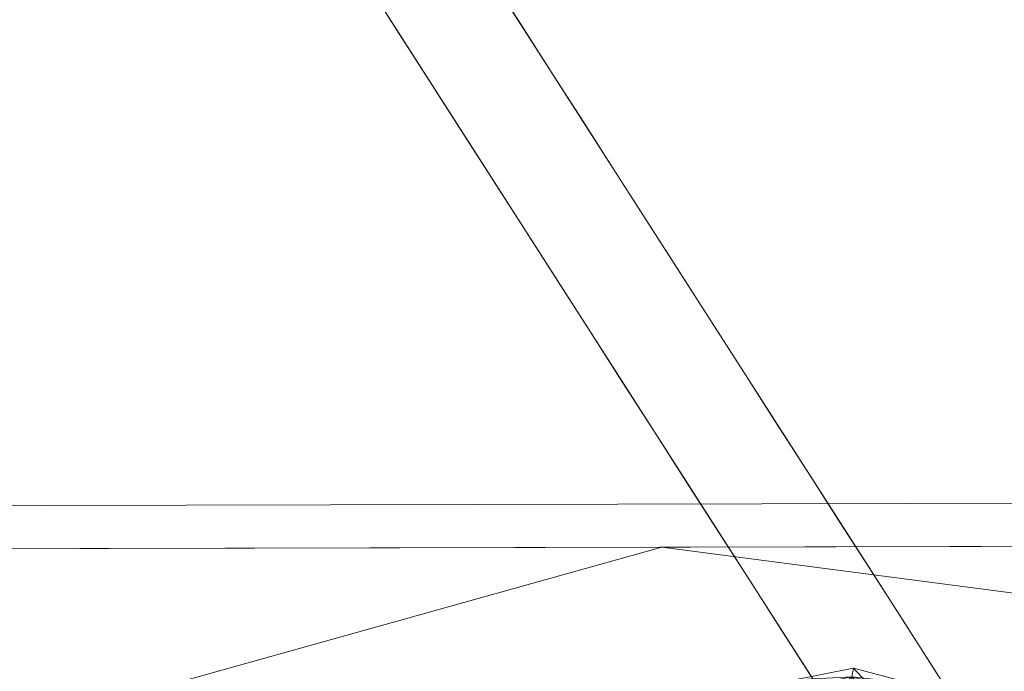
# Model space of a CAD drawing. Units: inches. Extents: x 0 to 204, y 0 to 264.
# Drawn here: x 102 to 103, y 160 to 160 of the extents above; entities that cross this region are included whole.
import ezdxf

# ---------------------------------------------------------------- set-up
doc = ezdxf.new("R2010")
doc.units = ezdxf.units.IN
doc.header["$MEASUREMENT"] = 0
doc.layers.get('0').update_dxf_attribs({"color": 10})

# ---------------------------------------------------------------- blocks, each defined once
blk = doc.blocks.new('CIAO-6W-3D')
at = {"lineweight": 18}
for points, invisible_edges in [([(4.94151, -4.5349, 22.31298), (6.58007, -6.14415, 22.31298), (7.52952, -5.08345, 22.31298), (5.89096, -3.4742, 22.31298)], 10), ([(5.87254, -5.74784, 15.53906), (6.19222, -5.94636, 18.15713), (5.6049, -5.32633, 19.13859)], 15), ([(5.6049, -5.32633, 19.13859), (6.19222, -5.94636, 18.15713), (5.80296, -5.38094, 22.31298)], 15), ([(5.78175, -5.76508, 11.23986), (6.09894, -5.36348, 11.45511), (5.99204, -6.09333, 8.47841)], 3), ([(5.99204, -6.09333, 8.47841), (6.09894, -5.36348, 11.45511), (6.34405, -5.65492, 8.68171)], 15), ([(5.80296, -5.38094, 22.31298), (6.19222, -5.94636, 18.15713), (6.58007, -6.14415, 22.31298)], 3), ([(5.87254, -5.74784, 15.53906), (5.61691, -5.58919, 13.44367), (6.10856, -6.14558, 11.77376)], 15), ([(5.61691, -5.58919, 13.44367), (5.84204, -5.94062, 10.48723), (6.10856, -6.14558, 11.77376)], 14), ([(6.36038, -6.06231, 6.60166), (5.99204, -6.09333, 8.47841), (6.34405, -5.65492, 8.68171)], 15), ([(5.87254, -5.74784, 15.53906), (6.10856, -6.14558, 11.77376), (6.33301, -6.27547, 13.82681)], 15), ([(6.19222, -5.94636, 18.15713), (5.87254, -5.74784, 15.53906), (6.33301, -6.27547, 13.82681)], 15), ([(5.81, -5.89062, 10.90791), (5.77996, -5.84048, 11.08071), (5.80376, -5.88279, 10.82151)], 15), ([(5.77996, -5.84048, 11.08071), (5.81, -5.89062, 10.90791), (5.79684, -5.87008, 11.08071), (5.78369, -5.84953, 11.25352)], 9), ([(5.77996, -5.84048, 11.08071), (5.79978, -5.86137, 10.79683), (5.80376, -5.88279, 10.82151)], 15), ([(5.83082, -5.90503, 10.38949), (5.81375, -5.85857, 10.6487), (5.83335, -5.84562, 10.5623)], 15), ([(5.83082, -5.90503, 10.38949), (5.83335, -5.84562, 10.5623), (5.84651, -5.86616, 10.38949)], 13), ([(5.81375, -5.85857, 10.6487), (5.81683, -5.89566, 10.58636), (5.79978, -5.86137, 10.79683)], 15), ([(5.81683, -5.89566, 10.58636), (5.81375, -5.85857, 10.6487), (5.83082, -5.90503, 10.38949)], 15), ([(5.81683, -5.89566, 10.58636), (5.80376, -5.88279, 10.82151), (5.79978, -5.86137, 10.79683)], 15), ([(5.84651, -5.86616, 10.38949), (5.85108, -5.91573, 10.16159), (5.83082, -5.90503, 10.38949)], 15), ([(5.85108, -5.91573, 10.16159), (5.84651, -5.86616, 10.38949), (5.85967, -5.8867, 10.21669), (5.87283, -5.90724, 10.04389)], 9), ([(5.80376, -5.88279, 10.82151), (5.81683, -5.89566, 10.58636), (5.82316, -5.91116, 10.7351)], 15), ([(5.81, -5.89062, 10.90791), (5.80376, -5.88279, 10.82151), (5.82316, -5.91116, 10.7351)], 3), ([(5.81683, -5.89566, 10.58636), (5.84172, -5.94089, 10.30309), (5.84948, -5.95224, 10.3895)], 15), ([(5.83632, -5.9317, 10.5623), (5.82316, -5.91116, 10.7351), (5.81683, -5.89566, 10.58636), (5.84948, -5.95224, 10.3895)], 6), ([(5.81683, -5.89566, 10.58636), (5.83082, -5.90503, 10.38949), (5.84172, -5.94089, 10.30309)], 15), ([(5.84172, -5.94089, 10.30309), (5.83082, -5.90503, 10.38949), (5.85108, -5.91573, 10.16159)], 15), ([(5.85108, -5.91573, 10.16159), (5.87283, -5.90724, 10.04389), (5.86665, -5.93521, 9.97139)], 15), ([(5.87283, -5.90724, 10.04389), (5.88599, -5.92779, 9.87108), (5.86665, -5.93521, 9.97139)], 14), ([(5.84172, -5.94089, 10.30309), (5.85108, -5.91573, 10.16159), (5.85712, -5.95088, 10.04388)], 15), ([(5.85108, -5.91573, 10.16159), (5.86665, -5.93521, 9.97139), (5.85712, -5.95088, 10.04388)], 15), ([(5.86665, -5.93521, 9.97139), (5.88599, -5.92779, 9.87108), (5.87049, -5.96947, 9.86786)], 15), ([(5.89291, -5.98116, 9.61188), (5.87049, -5.96947, 9.86786), (5.88599, -5.92779, 9.87108)], 15), ([(5.89291, -5.98116, 9.61188), (5.88599, -5.92779, 9.87108), (5.89914, -5.94833, 9.69828), (5.9123, -5.96887, 9.52547)], 9), ([(5.86665, -5.93521, 9.97139), (5.87049, -5.96947, 9.86786), (5.85712, -5.95088, 10.04388)], 15), ([(5.84172, -5.94089, 10.30309), (5.86264, -5.97278, 10.21669), (5.84948, -5.95224, 10.3895)], 13), ([(5.85712, -5.95088, 10.04388), (5.85736, -5.96636, 10.11559), (5.84172, -5.94089, 10.30309)], 15), ([(5.85736, -5.96636, 10.11559), (5.86264, -5.97278, 10.21669), (5.84172, -5.94089, 10.30309)], 15), ([(6.21205, -6.3799, 8.76402), (6.10856, -6.14558, 11.77376), (5.84204, -5.94062, 10.48723)], 15), ([(5.84204, -5.94062, 10.48723), (6.23395, -6.5524, 5.34064), (6.21205, -6.3799, 8.76402)], 14), ([(5.8705, -5.98582, 9.92532), (5.85736, -5.96636, 10.11559), (5.85712, -5.95088, 10.04388)], 15), ([(5.87049, -5.96947, 9.86786), (5.8705, -5.98582, 9.92532), (5.85712, -5.95088, 10.04388)], 15), ([(5.8705, -5.98582, 9.92532), (5.8758, -5.99332, 10.04389), (5.85736, -5.96636, 10.11559)], 15), ([(5.8758, -5.99332, 10.04389), (5.86264, -5.97278, 10.21669), (5.85736, -5.96636, 10.11559)], 14), ([(5.90832, -6.00018, 9.42437), (5.89291, -5.98116, 9.61188), (5.9123, -5.96887, 9.52547)], 15), ([(5.90832, -6.00018, 9.42437), (5.9123, -5.96887, 9.52547), (5.92546, -5.98941, 9.35267)], 13), ([(5.88378, -5.99671, 9.69828), (5.87049, -5.96947, 9.86786), (5.89291, -5.98116, 9.61188)], 15), ([(5.88378, -5.99671, 9.69828), (5.8705, -5.98582, 9.92532), (5.87049, -5.96947, 9.86786)], 15), ([(5.89291, -5.98116, 9.61188), (5.90521, -6.04005, 9.46988), (5.88378, -5.99671, 9.69828)], 15), ([(5.90521, -6.04005, 9.46988), (5.89291, -5.98116, 9.61188), (5.90975, -6.03304, 9.35267)], 15), ([(5.90975, -6.03304, 9.35267), (5.89291, -5.98116, 9.61188), (5.90832, -6.00018, 9.42437)], 15), ([(5.8705, -5.98582, 9.92532), (5.90212, -6.03441, 9.69828), (5.88896, -6.01386, 9.87108), (5.8758, -5.99332, 10.04389)], 9), ([(5.90212, -6.03441, 9.69828), (5.8705, -5.98582, 9.92532), (5.88378, -5.99671, 9.69828)], 15), ([(5.92546, -5.98941, 9.35267), (5.92168, -6.02604, 9.2341), (5.90832, -6.00018, 9.42437)], 15), ([(5.93862, -6.00995, 9.17987), (5.95178, -6.03049, 9.00706), (5.92168, -6.02604, 9.2341), (5.92546, -5.98941, 9.35267)], 6), ([(5.90521, -6.04005, 9.46988), (5.90212, -6.03441, 9.69828), (5.88378, -5.99671, 9.69828)], 15), ([(5.90975, -6.03304, 9.35267), (5.90832, -6.00018, 9.42437), (5.92168, -6.02604, 9.2341)], 15), ([(5.92583, -6.06303, 9.14736), (5.90975, -6.03304, 9.35267), (5.92168, -6.02604, 9.2341)], 15), ([(5.95178, -6.03049, 9.00706), (5.94683, -6.05968, 8.92066), (5.92168, -6.02604, 9.2341)], 15), ([(5.92168, -6.02604, 9.2341), (5.94683, -6.05968, 8.92066), (5.92583, -6.06303, 9.14736)], 15), ([(5.92097, -6.06563, 9.27972), (5.90521, -6.04005, 9.46988), (5.90975, -6.03304, 9.35267)], 15), ([(5.90975, -6.03304, 9.35267), (5.92583, -6.06303, 9.14736), (5.92097, -6.06563, 9.27972)], 15), ([(5.96494, -6.05103, 8.83426), (5.94683, -6.05968, 8.92066), (5.95178, -6.03049, 9.00706)], 3), ([(5.90521, -6.04005, 9.46988), (5.92843, -6.07549, 9.35267), (5.91528, -6.05495, 9.52547), (5.90212, -6.03441, 9.69828)], 9), ([(5.92843, -6.07549, 9.35267), (5.90521, -6.04005, 9.46988), (5.92097, -6.06563, 9.27972)], 15), ([(5.94683, -6.05968, 8.92066), (5.96494, -6.05103, 8.83426), (5.9627, -6.08847, 8.70002)], 15), ([(5.9781, -6.07157, 8.66145), (5.99126, -6.09211, 8.48865), (5.9627, -6.08847, 8.70002), (5.96494, -6.05103, 8.83426)], 6), ([(5.94683, -6.05968, 8.92066), (5.94102, -6.08185, 8.94206), (5.92583, -6.06303, 9.14736)], 15), ([(5.94102, -6.08185, 8.94206), (5.94683, -6.05968, 8.92066), (5.9627, -6.08847, 8.70002)], 15), ([(5.92097, -6.06563, 9.27972), (5.92583, -6.06303, 9.14736), (5.94159, -6.09603, 9.17987)], 15), ([(5.92097, -6.06563, 9.27972), (5.94159, -6.09603, 9.17987), (5.92843, -6.07549, 9.35267)], 13), ([(5.92583, -6.06303, 9.14736), (5.94852, -6.10877, 8.92066), (5.95475, -6.11657, 9.00706)], 15), ([(5.94159, -6.09603, 9.17987), (5.92583, -6.06303, 9.14736), (5.95475, -6.11657, 9.00706)], 3), ([(5.94852, -6.10877, 8.92066), (5.92583, -6.06303, 9.14736), (5.94102, -6.08185, 8.94206)], 15), ([(5.99204, -6.09333, 8.47841), (6.36038, -6.06231, 6.60166), (6.20232, -6.42158, 5.71696)], 3), ([(5.96548, -6.12624, 8.62978), (5.94852, -6.10877, 8.92066), (5.94102, -6.08185, 8.94206)], 15), ([(5.94102, -6.08185, 8.94206), (5.9627, -6.08847, 8.70002), (5.96548, -6.12624, 8.62978)], 15), ([(5.9627, -6.08847, 8.70002), (5.99126, -6.09211, 8.48865), (5.97744, -6.12024, 8.48387)], 15), ([(5.9627, -6.08847, 8.70002), (5.97744, -6.12024, 8.48387), (5.96548, -6.12624, 8.62978)], 15), ([(5.97744, -6.12024, 8.48387), (5.99126, -6.09211, 8.48865), (6.00442, -6.11265, 8.31584)], 13), ([(5.96548, -6.12624, 8.62978), (5.98107, -6.15765, 8.66145), (5.94852, -6.10877, 8.92066)], 15), ([(5.94852, -6.10877, 8.92066), (5.98107, -6.15765, 8.66145), (5.96791, -6.13711, 8.83426), (5.95475, -6.11657, 9.00706)], 9), ([(5.97744, -6.12024, 8.48387), (6.00442, -6.11265, 8.31584), (5.99706, -6.14945, 8.22944)], 15), ([(6.01757, -6.1332, 8.14304), (5.99706, -6.14945, 8.22944), (6.00442, -6.11265, 8.31584)], 3), ([(5.9905, -6.16914, 8.31584), (5.96548, -6.12624, 8.62978), (5.97744, -6.12024, 8.48387)], 15), ([(5.9905, -6.16914, 8.31584), (5.97744, -6.12024, 8.48387), (5.99706, -6.14945, 8.22944)], 15), ([(5.96548, -6.12624, 8.62978), (5.99423, -6.17819, 8.48865), (5.98107, -6.15765, 8.66145)], 13), ([(5.96548, -6.12624, 8.62978), (5.9905, -6.16914, 8.31584), (5.99423, -6.17819, 8.48865)], 15)]:
    blk.add_3dface(points, dxfattribs=dict(at, invisible_edges=invisible_edges))
at = {"lineweight": 9}
mesh = blk.add_polyface(dxfattribs=at)
corners = [(2.94143, -1.53364, 20.76539), (2.94143, 3.81639, 20.34433), (0, 3.83407, 20.34752), (2.96559, 3.81655, 20.34661), (2.96559, -1.53344, 20.76766), (2.98434, 3.81702, 20.35344), (2.98434, -1.53285, 20.77449), (2.99766, -1.53186, 20.78586), (2.99766, 3.81782, 20.36483), (3.00557, -1.53047, 20.80178), (3.00557, 3.81893, 20.38077), (3.00807, -1.5287, 20.82224), (3.00807, 3.82035, 20.40126), (2.99475, -1.40548, 22.27918), (2.99475, 3.91927, 21.86011), (6.02126, 6.67124, 21.56017), (0.77941, 1.25195, 21.90856), (0.77774, 1.25721, 21.93085), (0.76992, 1.26785, 21.94974), (6.0196, 6.6765, 21.58246), (6.01178, 6.68714, 21.60135), (0.75714, 1.28226, 21.96237), (0.74133, 1.29825, 21.9668), (5.99899, 6.70156, 21.61398), (0.70025, 1.1412, 20.76807), (5.8481, 6.43623, 19.0991), (0.68032, 1.12653, 20.75064), (5.83767, 6.44322, 19.08021), (0.65701, 1.12028, 20.73586), (0.63387, 1.12341, 20.72599), (0.61443, 1.13543, 20.72252), (5.82314, 6.45518, 19.06758), (5.17342, 7.08261, 19.06758), (-0.01584, 1.75083, 20.72599), (0.00306, 1.73174, 20.72252), (-0.02003, 1.77409, 20.73586), (5.16064, 7.09702, 19.08021), (-0.01497, 1.79796, 20.75064), (5.15282, 7.10766, 19.0991), (0.00144, 1.81882, 20.76807), (0.12384, 1.89456, 21.9668), (5.3657, 7.31385, 21.61841), (5.18923, 7.06662, 19.06315), (5.31957, 7.34886, 21.56017), (0.07771, 1.92957, 21.90856), (0.5039, 7.41194, 8.46713), (0.47858, -6.53343, 8.65018), (0.47858, 7.41194, 8.48405), (0.52082, 7.41194, 8.44181), (0.5039, -6.53343, 8.63326), (0.52676, 7.41176, 8.41153), (0.52082, -6.53343, 8.60794), (0.52676, -6.53325, 7.68106), (0.52676, 7.41176, 7.5141), (0.52082, 7.41194, 7.48465), (0.5039, 7.41194, 7.45933), (0.52082, -6.53343, 7.65078), (0.47858, 7.41194, 7.44242), (0.5039, -6.53343, 7.62547), (0.44872, 7.41176, 7.43606), (0.47858, -6.53343, 7.60855), (0.52676, -6.53325, 8.5785)]
mesh.append_faces([[corners[k] for k in face] for face in [(0, 1, 2), (0, 3, 1), (20, 18, 21), (50, 51, 48), (52, 53, 54), (59, 60, 57)]])
mesh.append_faces([[corners[k] for k in face] for face in [(4, 5, 3), (6, 8, 5), (7, 10, 8), (11, 10, 9), (11, 14, 12), (18, 19, 17), (22, 23, 21), (24, 25, 26), (26, 27, 28), (32, 35, 33), (36, 37, 35), (38, 39, 37), (30, 42, 34), (45, 46, 47), (48, 49, 45), (55, 56, 54), (57, 58, 55)]], dxfattribs={"vtx0": -1})
mesh.append_faces([[corners[k] for k in face] for face in [(6, 7, 8), (7, 9, 10), (11, 12, 10), (11, 13, 14), (15, 16, 17), (29, 28, 27), (30, 29, 31), (32, 33, 34), (22, 40, 41), (24, 16, 15), (43, 44, 39), (61, 50, 53)]], dxfattribs={"vtx2": -1})
at = {"lineweight": 18}
mesh = blk.add_polyface(dxfattribs=at)
corners = [(-8.82871, -6.05745, 22.9975), (-2.9452, -6.07092, 22.71081), (2.94539, -6.07082, 22.71287), (8.82871, -6.05716, 23.00368), (8.84269, -4.26218, 22.92038), (8.76413, -2.46924, 22.83032), (8.59327, -0.68311, 22.73394), (8.33056, 1.09152, 22.63187), (7.9767, 2.84997, 22.525), (7.53264, 4.58763, 22.41441), (7.322, 5.12601, 22.37596), (7.01132, 5.61398, 22.33432), (6.61243, 6.03285, 22.29179), (6.14022, 6.36712, 22.25077), (5.61226, 6.60441, 22.21352), (5.04819, 6.73592, 22.18204), (3.0355, 6.94996, 22.10337), (1.013, 7.05719, 22.06346), (-1.01274, 7.05716, 22.06275), (-3.03527, 6.94988, 22.10124), (-5.04819, 6.73575, 22.17851), (-5.61227, 6.60423, 22.2096), (-6.14023, 6.36692, 22.24648), (-6.61244, 6.03263, 22.28718), (-7.01133, 5.61374, 22.32942), (-7.322, 5.12577, 22.37085), (-7.53264, 4.58738, 22.40915), (-7.9767, 2.8497, 22.51943), (-8.33056, 1.09124, 22.62605), (-8.59327, -0.68339, 22.72793), (-8.76413, -2.46953, 22.82419), (-8.84269, -4.26247, 22.91419)]
mesh.append_faces([[corners[k] for k in face] for face in [(4, 2, 3)]], dxfattribs={"vtx0": -1})
mesh.append_faces([[corners[k] for k in face] for face in [(27, 20, 26), (29, 1, 28), (17, 2, 16), (8, 16, 7), (9, 15, 8), (5, 2, 4), (6, 2, 5), (18, 2, 17)]], dxfattribs={"vtx0": -1, "vtx1": -1})
mesh.append_faces([[corners[k] for k in face] for face in [(19, 28, 1), (7, 16, 2)]], dxfattribs={"vtx0": -1, "vtx1": -1, "vtx2": -1})
mesh.append_faces([[corners[k] for k in face] for face in [(27, 19, 20), (1, 29, 30), (19, 27, 28), (9, 14, 15), (9, 11, 12), (9, 13, 14)]], dxfattribs={"vtx0": -1, "vtx2": -1})
mesh.append_faces([[corners[k] for k in face] for face in [(23, 24, 26), (22, 23, 26), (20, 21, 26), (21, 22, 26), (18, 19, 1), (30, 31, 1), (1, 2, 18), (15, 16, 8), (12, 13, 9), (6, 7, 2)]], dxfattribs={"vtx1": -1, "vtx2": -1})
mesh.append_faces([[corners[k] for k in face] for face in [(24, 25, 26), (31, 0, 1), (9, 10, 11)]], dxfattribs={"vtx2": -1})
mesh = blk.add_polyface(dxfattribs=at)
corners = [(8.82871, -6.0748, 22.62806), (2.94538, -6.08842, 22.33817), (-2.94519, -6.08852, 22.33612), (-8.82871, -6.07509, 22.62191), (-8.84269, -4.28012, 22.5386), (-8.76413, -2.48718, 22.44862), (-8.59327, -0.70104, 22.35239), (-8.33056, 1.0736, 22.25057), (-7.9767, 2.83206, 22.14402), (-7.53264, 4.56975, 22.03383), (-7.322, 5.10813, 21.99557), (-7.01133, 5.5961, 21.95421), (-6.61244, 6.015, 21.91203), (-6.14023, 6.34929, 21.87141), (-5.61227, 6.58661, 21.83461), (-5.04819, 6.71814, 21.8036), (-3.03527, 6.93227, 21.72654), (-1.01273, 7.03956, 21.68815), (1.013, 7.03959, 21.68886), (3.0355, 6.93236, 21.72866), (5.04819, 6.7183, 21.80711), (5.61226, 6.58679, 21.83852), (6.14022, 6.3495, 21.87569), (6.61243, 6.01522, 21.91663), (7.01133, 5.59634, 21.95909), (7.322, 5.10838, 22.00067), (7.53264, 4.57, 22.03908), (7.9767, 2.83233, 22.14958), (8.33056, 1.07388, 22.25637), (8.59327, -0.70075, 22.35838), (8.76413, -2.48689, 22.45473), (8.84269, -4.27983, 22.54476)]
mesh.append_faces([[corners[k] for k in face] for face in [(4, 2, 3)]], dxfattribs={"vtx0": -1})
mesh.append_faces([[corners[k] for k in face] for face in [(18, 7, 17), (7, 2, 6), (5, 2, 4), (6, 2, 5), (12, 15, 11), (13, 15, 12), (11, 15, 10), (10, 15, 9)]], dxfattribs={"vtx0": -1, "vtx1": -1})
mesh.append_faces([[corners[k] for k in face] for face in [(7, 18, 28), (7, 28, 2)]], dxfattribs={"vtx0": -1, "vtx1": -1, "vtx2": -1})
mesh.append_faces([[corners[k] for k in face] for face in [(1, 30, 31), (1, 29, 30), (1, 28, 29), (19, 26, 27), (20, 23, 24), (20, 22, 23), (27, 18, 19), (28, 1, 2), (17, 7, 8), (16, 8, 9)]], dxfattribs={"vtx0": -1, "vtx2": -1})
mesh.append_faces([[corners[k] for k in face] for face in [(21, 22, 20)]], dxfattribs={"vtx1": -1})
mesh.append_faces([[corners[k] for k in face] for face in [(27, 28, 18), (24, 25, 20), (25, 26, 20), (19, 20, 26), (15, 16, 9), (16, 17, 8)]], dxfattribs={"vtx1": -1, "vtx2": -1})
mesh.append_faces([[corners[k] for k in face] for face in [(31, 0, 1), (13, 14, 15)]], dxfattribs={"vtx2": -1})
at = {"lineweight": 9}
mesh = blk.add_polyface(dxfattribs=at)
corners = [(5.94013, -3.65941, 19.8825), (5.93938, -3.66166, 19.87128), (5.92562, -3.68113, 19.88204), (5.93114, -3.6724, 19.85856), (5.92367, -3.68087, 19.85705), (5.92893, -3.6601, 19.84272), (5.91613, -3.67466, 19.84013), (5.90301, -3.66248, 19.83127), (5.91898, -3.64425, 19.83451), (5.88431, -3.64433, 19.83048), (5.93638, -3.66599, 19.8633), (5.93789, -3.64911, 19.85085), (5.94302, -3.64168, 19.86453), (5.94432, -3.63782, 19.88376), (6.03046, -6.15451, 8.65673), (6.00715, -6.13728, 8.65653), (6.03538, -6.16758, 7.28252), (6.02686, -6.15662, 8.68172), (5.99977, -6.15128, 8.69949), (6.00501, -6.14047, 8.68153), (5.982, -6.1466, 8.69944), (5.9828, -6.13463, 8.68146), (5.98346, -6.13105, 8.65645), (5.96395, -6.15017, 8.69948), (5.96023, -6.13909, 8.68152), (5.95938, -6.13582, 8.65651), (5.9456, -6.16199, 8.69962), (5.9373, -6.15386, 8.68169), (5.93492, -6.15157, 8.6567), (6.01159, -6.16132, 7.28244), (5.98741, -6.1661, 7.2825)]
mesh.append_faces([[corners[k] for k in face] for face in [(0, 1, 2), (3, 4, 2), (4, 3, 5), (4, 5, 6), (7, 6, 5), (7, 5, 8), (9, 7, 8), (10, 3, 2), (5, 3, 10), (5, 10, 11), (8, 5, 11), (1, 10, 2), (11, 10, 1), (11, 1, 12), (1, 0, 13), (1, 13, 12), (17, 19, 15), (17, 15, 14), (18, 20, 21), (18, 21, 19), (15, 19, 21), (15, 21, 22), (21, 20, 23), (21, 23, 24), (25, 24, 27), (25, 27, 28), (29, 22, 25), (29, 25, 30)]])
mesh.append_faces([[corners[k] for k in face] for face in [(17, 18, 19), (21, 25, 22), (24, 26, 27)]], dxfattribs={"vtx0": -1})
mesh.append_faces([[corners[k] for k in face] for face in [(14, 15, 16), (21, 24, 25), (24, 23, 26), (15, 22, 29)]], dxfattribs={"vtx2": -1})
mesh = blk.add_polyface(dxfattribs=at)
corners = [(5.05184, -4.59623, 19.89401), (5.05133, -4.5957, 19.88346), (5.0302, -4.58062, 19.89696), (5.04264, -4.5873, 19.87256), (5.03446, -4.57942, 19.87221), (5.04325, -4.57221, 19.85447), (5.05728, -4.58571, 19.85507), (5.04826, -4.59272, 19.87631), (5.06692, -4.59501, 19.8615), (5.08615, -4.5875, 19.85252), (5.0741, -4.57587, 19.84448), (5.07217, -4.60012, 19.87376), (5.09272, -4.59388, 19.86785), (5.11298, -4.57698, 19.86574), (5.07304, -4.60103, 19.89185), (5.0938, -4.59502, 19.89047), (5.11413, -4.5782, 19.88988), (5.45941, -6.56579, 8.6866), (5.45731, -6.56326, 8.6616), (5.93492, -6.15157, 8.6567), (5.9456, -6.16199, 8.69962), (5.46688, -6.57464, 8.70454), (5.4797, -6.58982, 8.71542), (5.97997, -6.19576, 8.71429), (5.49788, -6.61132, 8.71924), (5.43156, -6.58188, 8.66097), (5.43349, -6.58348, 8.68609), (5.40644, -6.59644, 8.68601), (5.43954, -6.59041, 8.7043), (5.99005, -6.20879, 7.22951), (5.50821, -6.62412, 7.23446), (5.52615, -6.64628, 7.23116), (5.97532, -6.19429, 7.24004), (5.49508, -6.60824, 7.24497), (5.96625, -6.18533, 7.25776), (5.48675, -6.59865, 7.26269), (5.96285, -6.18192, 7.28269), (5.48323, -6.59534, 7.28761), (5.45734, -6.61399, 7.28893)]
mesh.append_faces([[corners[k] for k in face] for face in [(0, 1, 2), (3, 4, 2), (5, 3, 6), (7, 3, 2), (3, 7, 8), (3, 8, 6), (6, 8, 9), (6, 9, 10), (1, 7, 2), (8, 11, 12), (8, 12, 9), (9, 12, 13), (1, 0, 14), (1, 14, 11), (12, 15, 16), (12, 16, 13), (17, 18, 19), (25, 26, 27), (26, 17, 21), (26, 21, 28), (25, 18, 17), (25, 17, 26)]])
mesh.append_faces([[corners[k] for k in face] for face in [(7, 11, 8), (12, 14, 15), (17, 20, 21), (22, 23, 24), (35, 36, 37), (36, 18, 37)]], dxfattribs={"vtx0": -1})
mesh.append_faces([[corners[k] for k in face] for face in [(7, 1, 11), (12, 11, 14), (22, 21, 20), (29, 30, 31), (32, 33, 30), (34, 35, 33), (18, 25, 38)]], dxfattribs={"vtx2": -1})
at = {"lineweight": 18}
mesh = blk.add_polyface(dxfattribs=at)
corners = [(-8.82871, -6.05745, 22.9975), (-2.94518, -6.07091, 22.71093), (2.94538, -6.07081, 22.71299), (8.82871, -6.05716, 23.00368), (8.82871, -6.06578, 22.82012), (8.82398, -6.07035, 22.72294), (8.80982, -6.07487, 22.62667), (2.93946, -6.08843, 22.33814), (-2.93801, -6.08852, 22.33606), (-8.80857, -6.07516, 22.62044), (-8.82366, -6.0705, 22.71978), (-8.82871, -6.06578, 22.82012)]
mesh.append_faces([[corners[k] for k in face] for face in [(11, 9, 10)]], dxfattribs={"vtx0": -1})
mesh.append_faces([[corners[k] for k in face] for face in [(7, 8, 2), (0, 1, 9, 11)]], dxfattribs={"vtx1": -1, "vtx2": -1})
mesh.append_faces([[corners[k] for k in face] for face in [(6, 7, 2, 3), (8, 9, 1, 2)]], dxfattribs={"vtx1": -1, "vtx3": -1})
mesh.append_faces([[corners[k] for k in face] for face in [(4, 5, 6, 3)]], dxfattribs={"vtx2": -1})
mesh = blk.add_polyface(dxfattribs=at)
corners = [(8.82871, -6.05716, 23.00368), (2.94538, -6.07081, 22.71299), (-2.94518, -6.07091, 22.71093), (-8.82871, -6.05745, 22.9975), (-8.82871, -6.4914, 22.94789), (-8.82871, -6.9075, 22.82012), (-8.81691, -7.21215, 22.66694), (-8.76673, -7.48707, 22.47354), (-8.65339, -7.72095, 22.25453), (-8.45716, -7.8989, 22.04227), (-7.92114, -8.13711, 21.67222), (-7.31023, -8.28223, 21.37679), (-6.65089, -8.36939, 21.17836), (-5.9648, -8.42027, 21.08681), (-2.98445, -8.54016, 20.96918), (0.00011, -8.58056, 20.92992), (2.9846, -8.53621, 20.96918), (5.9648, -8.41285, 21.08681), (6.515, -8.37421, 21.15128), (7.05057, -8.31457, 21.2849), (7.56116, -8.2253, 21.48391), (8.03484, -8.09132, 21.74103), (8.45716, -7.89312, 22.04227), (8.6527, -7.71735, 22.25352), (8.76622, -7.48607, 22.47215), (8.81677, -7.21365, 22.66607), (8.82871, -6.9121, 22.82012), (8.82871, -6.4939, 22.95143), (-0.00008, -7.54665, 22.3747), (1.57642, -8.15936, 21.81171), (3.31546, -7.01669, 22.63409), (-3.30532, -7.01382, 22.63453), (-4.05907, -7.78666, 22.20006), (4.064, -7.78317, 22.20076), (4.13142, -8.30039, 21.53562), (-3.12293, -8.22902, 21.6943), (-1.16376, -8.4304, 21.35926), (4.67641, -8.06548, 21.89122), (0.00013, -6.55573, 22.69689), (4.73149, -6.5402, 22.76663), (0.00143, -7.14111, 22.5715), (-4.73791, -6.53868, 22.76505), (-3.28501, -7.42418, 22.45515), (-0.7033, -7.91436, 22.09113), (5.09994, -7.40821, 22.47831)]
mesh.append_faces([[corners[k] for k in face] for face in [(5, 41, 4), (19, 34, 18), (23, 33, 22), (10, 32, 9), (7, 42, 6), (18, 34, 17), (13, 35, 12), (11, 35, 10), (22, 37, 21), (25, 44, 24)]], dxfattribs={"vtx0": -1, "vtx1": -1})
mesh.append_faces([[corners[k] for k in face] for face in [(44, 28, 33), (42, 32, 28), (44, 33, 23), (38, 41, 31), (33, 37, 22), (37, 33, 29), (44, 40, 28), (43, 28, 32), (29, 34, 37), (43, 33, 28), (2, 41, 38), (42, 7, 32), (40, 38, 31), (35, 32, 10), (41, 5, 31), (44, 25, 30), (38, 39, 1), (26, 39, 30), (38, 40, 30), (39, 38, 30), (13, 36, 35), (20, 37, 34), (29, 35, 36), (34, 36, 16), (35, 29, 43), (42, 40, 31), (29, 36, 34), (40, 42, 28), (42, 31, 6), (35, 43, 32), (33, 43, 29), (44, 30, 40)]], dxfattribs={"vtx0": -1, "vtx1": -1, "vtx2": -1})
mesh.append_faces([[corners[k] for k in face] for face in [(32, 7, 8), (30, 25, 26), (39, 26, 27), (39, 0, 1), (38, 1, 2), (41, 3, 4), (36, 15, 16), (31, 5, 6)]], dxfattribs={"vtx0": -1, "vtx2": -1})
mesh.append_faces([[corners[k] for k in face] for face in [(27, 0, 39), (23, 24, 44), (16, 17, 34), (19, 20, 34), (20, 21, 37), (2, 3, 41), (8, 9, 32), (13, 14, 36), (11, 12, 35), (14, 15, 36)]], dxfattribs={"vtx1": -1, "vtx2": -1})
mesh = blk.add_polyface(dxfattribs=at)
corners = [(8.82871, -6.05716, 23.00368), (2.94539, -6.07082, 22.71287), (-2.9452, -6.07092, 22.71081), (-8.82871, -6.05745, 22.9975), (-8.82871, -6.07509, 22.62191), (-2.94519, -6.08852, 22.33612), (2.94538, -6.08842, 22.33817), (8.82871, -6.0748, 22.62806)]
mesh.append_faces([[corners[k] for k in face] for face in [(1, 6, 7, 0)]], dxfattribs={"vtx0": -1})
mesh.append_faces([[corners[k] for k in face] for face in [(2, 5, 6, 1)]], dxfattribs={"vtx0": -1, "vtx2": -1})
mesh.append_faces([[corners[k] for k in face] for face in [(4, 5, 2, 3)]], dxfattribs={"vtx1": -1})
mesh = blk.add_polyface(dxfattribs=at)
corners = [(-8.80857, -6.07516, 22.62044), (-2.93801, -6.08852, 22.33606), (2.93946, -6.08843, 22.33814), (8.80982, -6.07487, 22.62667), (8.79774, -6.45975, 22.57318), (8.75625, -6.82445, 22.44641), (8.65527, -7.14744, 22.25728), (8.45716, -7.3999, 22.04227), (8.04755, -7.64789, 21.74903), (7.57595, -7.8112, 21.49082), (7.06208, -7.91635, 21.28858), (6.521, -7.98356, 21.15238), (5.9648, -8.02472, 21.08681), (2.98463, -8.14979, 20.96918), (0.0001, -8.19504, 20.92992), (-2.98448, -8.15367, 20.96918), (-5.9648, -8.0319, 21.08681), (-6.52181, -7.99101, 21.15253), (-7.06294, -7.92371, 21.28886), (-7.57642, -7.81808, 21.49104), (-8.04764, -7.65375, 21.74909), (-8.45716, -7.40381, 22.04227), (-8.65469, -7.14997, 22.25643), (-8.75531, -6.82586, 22.44409), (-8.79667, -6.46041, 22.56903), (-0.00268, -7.18787, 22.1475), (2.26284, -7.71156, 21.75993), (-2.47558, -7.86768, 21.57174), (4.36549, -7.88059, 21.50835), (-4.388, -7.22992, 22.14304), (4.15507, -6.9349, 22.2784), (-4.34592, -6.60447, 22.36787), (-5.14456, -7.74052, 21.69549), (-2.18956, -7.54243, 21.92079), (5.07024, -7.50462, 21.9442), (0.86273, -7.97423, 21.42738), (-5.90385, -6.08177, 22.47973), (5.9052, -6.08158, 22.48391), (4.41916, -6.49704, 22.38589), (0.16026, -6.67341, 22.30941), (2.10474, -7.42451, 22.00991), (4.2366, -7.2402, 22.13498), (-5.83809, -6.93429, 22.30877), (-2.47432, -6.916, 22.26486), (-5.67786, -7.49407, 21.9552), (0.00073, -6.08848, 22.3371)]
mesh.append_faces([[corners[k] for k in face] for face in [(22, 29, 21), (13, 28, 12), (11, 28, 10), (37, 38, 2), (24, 31, 23), (15, 35, 14), (14, 35, 13), (12, 28, 11), (6, 30, 5)]], dxfattribs={"vtx0": -1, "vtx1": -1})
mesh.append_faces([[corners[k] for k in face] for face in [(24, 36, 31), (35, 27, 26), (42, 31, 43), (32, 27, 18), (28, 35, 26), (29, 44, 21), (4, 38, 37), (43, 25, 29), (26, 27, 33), (32, 33, 27), (8, 28, 34), (34, 41, 7), (13, 35, 28), (5, 30, 38), (35, 15, 27), (42, 23, 31), (40, 34, 26), (26, 34, 28), (29, 25, 33), (33, 25, 40), (34, 40, 41), (32, 44, 33), (39, 38, 30), (25, 39, 30), (39, 31, 1), (33, 40, 26), (41, 25, 30), (25, 41, 40), (6, 41, 30), (43, 31, 39), (22, 42, 29), (25, 43, 39), (29, 42, 43), (33, 44, 29), (20, 44, 32), (39, 2, 38)]], dxfattribs={"vtx0": -1, "vtx1": -1, "vtx2": -1})
mesh.append_faces([[corners[k] for k in face] for face in [(28, 9, 10), (34, 7, 8), (32, 19, 20), (42, 22, 23), (27, 17, 18), (27, 16, 17), (44, 20, 21), (27, 15, 16), (41, 6, 7)]], dxfattribs={"vtx0": -1, "vtx2": -1})
mesh.append_faces([[corners[k] for k in face] for face in [(36, 1, 31), (18, 19, 32), (45, 2, 39, 1), (8, 9, 28), (4, 5, 38)]], dxfattribs={"vtx1": -1, "vtx2": -1})
mesh.append_faces([[corners[k] for k in face] for face in [(24, 0, 36), (37, 3, 4)]], dxfattribs={"vtx2": -1})

msp = doc.modelspace()

# ---------------------------------------------------------------- linework, layer by layer
at = {"lineweight": 18, "invisible_edges": 15}
for points in [[(102.37138, 160.2466, 23.30716), (102.06636, 160.48827, 21.63855), (102.89484, 159.55899, 18.30133)], [(102.89484, 159.55899, 18.30133), (102.83664, 159.78354, 23.12951), (102.37138, 160.2466, 23.30716)], [(102.37138, 160.2466, 23.30716), (102.83664, 159.78354, 23.12951), (102.63673, 160.15955, 28.31298)], [(102.26627, 160.17623, 18.30133), (102.99252, 159.35623, 15.21999), (102.89484, 159.55899, 18.30133)], [(103.38542, 159.3086, 24.97576), (102.63673, 160.15955, 28.31298), (102.83664, 159.78354, 23.12951)], [(103.07406, 159.98177, 10.88364), (102.71679, 159.5544, 10.73053), (102.80701, 160.07457, 13.32931)], [(103.07406, 159.98177, 10.88364), (103.14798, 159.61137, 8.06595), (102.71679, 159.5544, 10.73053)], [(102.99252, 159.35623, 15.21999), (102.46617, 159.86418, 14.96412), (103.15043, 159.09415, 12.1334)], [(102.49091, 159.82404, 14.32706), (102.50189, 159.80689, 14.14368), (102.50873, 159.79773, 14.25352)], [(102.54524, 159.82219, 13.59448), (102.54194, 159.78822, 13.44834), (102.52192, 159.80693, 13.74177)], [(102.51549, 159.78619, 13.90534), (102.50189, 159.80689, 14.14368), (102.50321, 159.81964, 14.03384)], [(102.52192, 159.80693, 13.74177), (102.51549, 159.78619, 13.90534), (102.50321, 159.81964, 14.03384)], [(102.52189, 159.77719, 14.03384), (102.50189, 159.80689, 14.14368), (102.51549, 159.78619, 13.90534)], [(102.52192, 159.80693, 13.74177), (102.52656, 159.76995, 13.70432), (102.51549, 159.78619, 13.90534)], [(102.52656, 159.76995, 13.70432), (102.52192, 159.80693, 13.74177), (102.53388, 159.77177, 13.52189)], [(102.54194, 159.78822, 13.44834), (102.53388, 159.77177, 13.52189), (102.52192, 159.80693, 13.74177)], [(102.5584, 159.80165, 13.3748), (102.55293, 159.77107, 13.26496), (102.54194, 159.78822, 13.44834)], [(102.54194, 159.78822, 13.44834), (102.54486, 159.75462, 13.33851), (102.53388, 159.77177, 13.52189)], [(102.54486, 159.75462, 13.33851), (102.54194, 159.78822, 13.44834), (102.55293, 159.77107, 13.26496)], [(102.53505, 159.75665, 13.81416), (102.51549, 159.78619, 13.90534), (102.52656, 159.76995, 13.70432)], [(102.56391, 159.75392, 13.08157), (102.55293, 159.77107, 13.26496), (102.57156, 159.78111, 13.15512)], [(102.54354, 159.74187, 13.44835), (102.52656, 159.76995, 13.70432), (102.53388, 159.77177, 13.52189)], [(102.54821, 159.73611, 13.59448), (102.52656, 159.76995, 13.70432), (102.54354, 159.74187, 13.44835)], [(102.54354, 159.74187, 13.44835), (102.53388, 159.77177, 13.52189), (102.54486, 159.75462, 13.33851)], [(102.55293, 159.77107, 13.26496), (102.55585, 159.73747, 13.15512), (102.54486, 159.75462, 13.33851)], [(102.55293, 159.77107, 13.26496), (102.56391, 159.75392, 13.08157), (102.55585, 159.73747, 13.15512)], [(102.56898, 159.72029, 12.93544), (102.56391, 159.75392, 13.08157), (102.58472, 159.76056, 12.93544)], [(102.55453, 159.72472, 13.26496), (102.54354, 159.74187, 13.44835), (102.54486, 159.75462, 13.33851)], [(102.54486, 159.75462, 13.33851), (102.55585, 159.73747, 13.15512), (102.55453, 159.72472, 13.26496)], [(102.56898, 159.72029, 12.93544), (102.55585, 159.73747, 13.15512), (102.56391, 159.75392, 13.08157)], [(102.54354, 159.74187, 13.44835), (102.55453, 159.72472, 13.26496), (102.56137, 159.71557, 13.3748)], [(102.59788, 159.74002, 12.71576), (102.59139, 159.71102, 12.62278), (102.56898, 159.72029, 12.93544)], [(102.56812, 159.70403, 13.02713), (102.55453, 159.72472, 13.26496), (102.55585, 159.73747, 13.15512)], [(102.56898, 159.72029, 12.93544), (102.56812, 159.70403, 13.02713), (102.55585, 159.73747, 13.15512)], [(102.57453, 159.69503, 13.15512), (102.55453, 159.72472, 13.26496), (102.56812, 159.70403, 13.02713)], [(102.37355, 159.72, 30.36708), (103.29218, 159.29587, 28.92871), (102.06759, 159.47299, 28.13295)], [(102.58084, 159.68364, 12.8256), (102.56812, 159.70403, 13.02713), (102.56898, 159.72029, 12.93544)], [(102.58084, 159.68364, 12.8256), (102.56898, 159.72029, 12.93544), (102.58217, 159.69639, 12.71576)], [(102.56898, 159.72029, 12.93544), (102.59139, 159.71102, 12.62278), (102.58217, 159.69639, 12.71576)], [(102.59139, 159.71102, 12.62278), (102.61103, 159.71948, 12.49608), (102.60782, 159.68538, 12.3485)], [(102.58217, 159.69639, 12.71576), (102.59139, 159.71102, 12.62278), (102.5953, 159.6792, 12.49608)], [(102.60782, 159.68538, 12.3485), (102.5953, 159.6792, 12.49608), (102.59139, 159.71102, 12.62278)], [(102.58769, 159.67449, 12.93544), (102.56812, 159.70403, 13.02713), (102.58084, 159.68364, 12.8256)], [(102.58217, 159.69639, 12.71576), (102.59444, 159.66295, 12.58778), (102.58084, 159.68364, 12.8256)], [(102.5953, 159.6792, 12.49608), (102.59444, 159.66295, 12.58778), (102.58217, 159.69639, 12.71576)], [(102.62419, 159.69894, 12.2764), (102.61875, 159.66821, 12.16569), (102.60782, 159.68538, 12.3485)], [(102.58084, 159.68364, 12.8256), (102.59444, 159.66295, 12.58778), (102.60085, 159.65395, 12.71576)], [(102.60848, 159.65531, 12.2764), (102.5953, 159.6792, 12.49608), (102.60782, 159.68538, 12.3485)], [(102.61875, 159.66821, 12.16569), (102.60848, 159.65531, 12.2764), (102.60782, 159.68538, 12.3485)], [(102.60716, 159.64256, 12.38624), (102.59444, 159.66295, 12.58778), (102.5953, 159.6792, 12.49608)], [(102.60716, 159.64256, 12.38624), (102.5953, 159.6792, 12.49608), (102.60848, 159.65531, 12.2764)], [(102.63735, 159.6784, 12.05672), (102.63022, 159.64794, 11.9653), (102.61875, 159.66821, 12.16569)], [(102.61875, 159.66821, 12.16569), (102.62228, 159.62774, 12.05672), (102.60848, 159.65531, 12.2764)], [(102.62228, 159.62774, 12.05672), (102.61875, 159.66821, 12.16569), (102.63022, 159.64794, 11.9653)], [(102.61401, 159.6334, 12.49608), (102.59444, 159.66295, 12.58778), (102.60716, 159.64256, 12.38624)], [(102.60716, 159.64256, 12.38624), (102.60848, 159.65531, 12.2764), (102.61815, 159.62541, 12.20285)], [(102.60848, 159.65531, 12.2764), (102.62228, 159.62774, 12.05672), (102.61815, 159.62541, 12.20285)], [(102.65051, 159.65786, 11.83704), (102.64285, 159.6307, 11.76374), (102.63022, 159.64794, 11.9653)], [(102.62228, 159.62774, 12.05672), (102.63022, 159.64794, 11.9653), (102.6348, 159.61423, 11.83704)], [(102.64285, 159.6307, 11.76374), (102.6348, 159.61423, 11.83704), (102.63022, 159.64794, 11.9653)], [(102.62716, 159.61286, 12.2764), (102.60716, 159.64256, 12.38624), (102.61815, 159.62541, 12.20285)], [(102.64285, 159.6307, 11.76374), (102.66367, 159.63732, 11.61737), (102.65605, 159.61013, 11.54355)], [(102.64032, 159.59232, 12.05673), (102.61815, 159.62541, 12.20285), (102.62228, 159.62774, 12.05672)], [(102.62228, 159.62774, 12.05672), (102.63745, 159.59528, 11.88064), (102.64032, 159.59232, 12.05673)], [(102.62228, 159.62774, 12.05672), (102.6348, 159.61423, 11.83704), (102.63745, 159.59528, 11.88064)], [(102.64576, 159.60011, 11.65365), (102.6348, 159.61423, 11.83704), (102.64285, 159.6307, 11.76374)], [(102.64576, 159.60011, 11.65365), (102.64285, 159.6307, 11.76374), (102.65605, 159.61013, 11.54355)], [(102.67223, 159.5627, 11.21429), (102.65605, 159.61013, 11.54355), (102.67683, 159.61678, 11.39769)], [(102.64711, 159.58077, 11.70756), (102.6348, 159.61423, 11.83704), (102.64576, 159.60011, 11.65365)], [(102.63745, 159.59528, 11.88064), (102.6348, 159.61423, 11.83704), (102.64711, 159.58077, 11.70756)], [(102.64576, 159.60011, 11.65365), (102.65605, 159.61013, 11.54355), (102.65677, 159.57993, 11.47026)], [(102.65677, 159.57993, 11.47026), (102.65605, 159.61013, 11.54355), (102.67223, 159.5627, 11.21429)], [(102.64576, 159.60011, 11.65365), (102.66074, 159.55836, 11.50753), (102.64711, 159.58077, 11.70756)], [(102.64576, 159.60011, 11.65365), (102.65677, 159.57993, 11.47026), (102.66074, 159.55836, 11.50753)], [(102.63745, 159.59528, 11.88064), (102.64711, 159.58077, 11.70756), (102.65348, 159.57178, 11.83705)], [(102.68999, 159.59624, 11.17801), (102.68491, 159.56462, 11.05994), (102.67223, 159.5627, 11.21429)], [(102.64711, 159.58077, 11.70756), (102.66074, 159.55836, 11.50753), (102.66664, 159.55124, 11.61737)], [(102.65677, 159.57993, 11.47026), (102.67223, 159.5627, 11.21429), (102.67277, 159.54088, 11.27626)], [(102.67277, 159.54088, 11.27626), (102.66074, 159.55836, 11.50753), (102.65677, 159.57993, 11.47026)], [(102.70315, 159.5757, 10.95833), (102.69666, 159.5467, 10.86535), (102.68491, 159.56462, 11.05994)], [(102.68491, 159.56462, 11.05994), (102.68744, 159.53206, 10.95833), (102.67223, 159.5627, 11.21429)], [(102.69666, 159.5467, 10.86535), (102.68744, 159.53206, 10.95833), (102.68491, 159.56462, 11.05994)], [(102.68612, 159.51931, 11.06817), (102.67223, 159.5627, 11.21429), (102.68744, 159.53206, 10.95833)], [(102.67223, 159.5627, 11.21429), (102.68612, 159.51931, 11.06817), (102.67277, 159.54088, 11.27626)], [(102.6798, 159.5307, 11.39769), (102.66074, 159.55836, 11.50753), (102.67277, 159.54088, 11.27626)], [(102.69666, 159.5467, 10.86535), (102.7163, 159.55515, 10.73865), (102.71184, 159.523, 10.61195)], [(102.70057, 159.51488, 10.73865), (102.68744, 159.53206, 10.95833), (102.69666, 159.5467, 10.86535)], [(102.71184, 159.523, 10.61195), (102.70057, 159.51488, 10.73865), (102.69666, 159.5467, 10.86535)], [(102.69296, 159.51016, 11.17801), (102.67277, 159.54088, 11.27626), (102.68612, 159.51931, 11.06817)]]:
    msp.add_3dface(points, dxfattribs=at)

# ---------------------------------------------------------------- block references
msp.add_blockref('CIAO-6W-3D', (96.72505, 165.67233))

doc.saveas('drawing.dxf')
